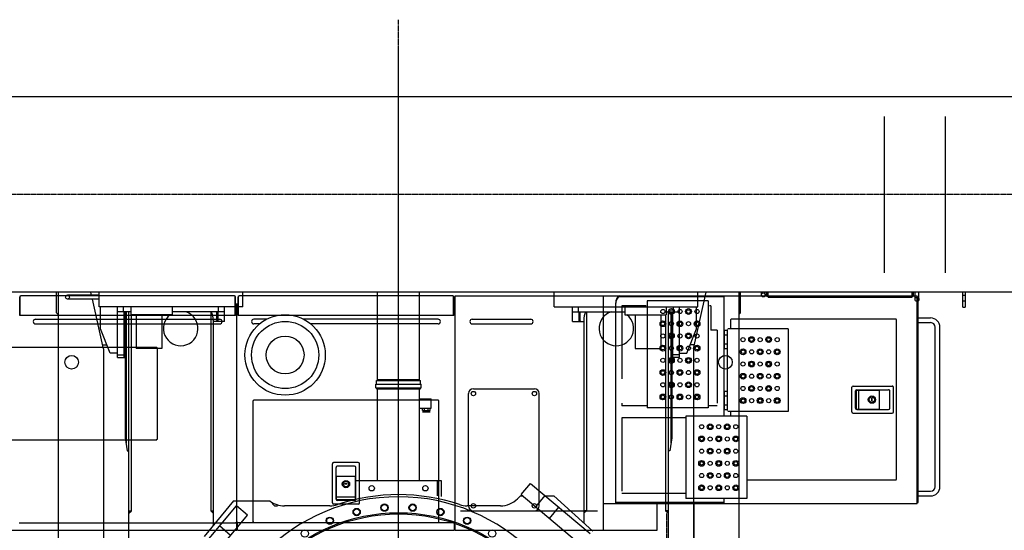
# Model space of a CAD drawing. Units: millimetres. Extents: x -100244 to 83634, y -7014 to 93513.
# Drawn here: x -96517 to -92480, y 47945 to 50036 of the extents above; entities that cross this region are included whole.
import ezdxf

# ---------------------------------------------------------------- set-up
doc = ezdxf.new("R2010")
doc.units = ezdxf.units.MM
doc.linetypes.add('CENTER', pattern=[2, 1.25, -0.25, 0.25, -0.25])
doc.linetypes.add('PHANTOM', pattern=[800.000018, 300.000007, -100.000002, 100.000002, -100.000002, 100.000002, -100.000002])
for name, color, linetype in [('3', 7, 'Continuous'), ('4', 7, 'Continuous'), ('6', 7, 'Continuous'), ('9', 7, 'Continuous')]:
    doc.layers.add(name, color=color, linetype=linetype)

# ---------------------------------------------------------------- blocks, each defined once
blk = doc.blocks.new('A$C576C67CB')
at = {"layer": '3', "color": 2, "linetype": 'CENTER'}
for p, q in [((3185.3, 0), (3185.3, 5230)), ((6437.8, 4630), (0, 4630))]:
    blk.add_line(p, q, dxfattribs=at)
at = {"layer": '4', "color": 2, "linetype": 'Continuous'}
for p, q in [((6201.8, 5030), (236, 5030)), ((5175.8, 4950), (5175.8, 4310)), ((5426.8, 4950), (5426.8, 4310)), ((6201.8, 4230), (236, 4230)), ((1783.3, 4145), (1783.3, 4230)), ((1958.3, 4218), (1828.3, 4218)), ((1958.3, 4202), (1828.3, 4202)), ((1958.3, 4170), (1958.3, 4230)), ((2547.3, 4170), (2547.3, 4230)), ((3823.3, 4170), (3823.3, 4230)), ((4412.3, 4170), (4412.3, 4230)), ((4587.3, 4145), (4587.3, 4230)), ((4672.8, 4219), (4672.8, 4230)), ((4688.8, 4219), (4688.8, 4230)), ((4695.8, 4214.5), (4695.8, 4230)), ((4695.8, 4214.5), (4700.3, 4214.5)), ((4700.3, 4210), (4700.3, 4230)), ((4700.3, 4210), (5291.3, 4210)), ((5291.3, 4210), (5291.3, 4230)), ((5291.3, 4214.5), (5295.8, 4214.5)), ((5295.8, 4214.5), (5295.8, 4230)), ((5302.8, 4201), (5302.8, 4230)), ((5318.8, 4201), (5318.8, 4230)), ((5499.3, 4169.5), (5499.3, 4230)), ((5499.3, 4218), (5508.3, 4218)), ((5508.3, 4230), (5508.3, 4169.5)), ((2547.3, 4170), (1958.3, 4170)), ((1963.3, 4080), (1963.3, 4170)), ((2033.3, 3963), (2033.3, 4170)), ((2057.8, 4150), (2057.8, 4170)), ((2087.8, 4170), (2087.8, 4138)), ((2257.8, 4170), (2257.8, 4138)), ((2447.8, 4150), (2447.8, 4170)), ((2472.3, 4110), (2472.3, 4170)), ((3823.3, 4170), (4412.3, 4170)), ((3898.3, 4110), (3898.3, 4170)), ((3922.8, 4150), (3922.8, 4170)), ((4112.8, 4170), (4112.8, 4138)), ((4282.8, 4170), (4282.8, 4138)), ((4312.8, 4150), (4312.8, 4170)), ((4337.3, 3963), (4337.3, 4170)), ((4407.3, 4080), (4407.3, 4170)), ((5499.3, 4169.5), (5508.3, 4169.5)), ((1783.3, 4145), (1790.3, 4138.9)), ((2087.8, 4150), (2033.3, 4150)), ((2060.3, 3963), (2060.3, 4150)), ((2257.8, 4138), (2087.8, 4138)), ((2472.3, 4150), (2257.8, 4150)), ((2440.3, 4115), (2440.3, 4150)), ((2445.3, 4110), (2445.3, 4150)), ((3898.3, 4150), (4112.8, 4150)), ((3925.3, 4110), (3925.3, 4150)), ((3930.3, 4115), (3930.3, 4150)), ((4112.8, 4138), (4282.8, 4138)), ((4282.8, 4150), (4337.3, 4150)), ((4310.3, 3963), (4310.3, 4150)), ((4587.3, 4145), (4580.3, 4138.9)), ((2003.3, 3980), (1963.3, 4080)), ((2472.3, 4110), (2425.3, 4110)), ((2440.3, 4115), (2445.3, 4110)), ((3898.3, 4110), (3945.3, 4110)), ((3930.3, 4115), (3925.3, 4110)), ((4367.3, 3980), (4407.3, 4080)), ((1971.7, 4015), (1989.3, 4015)), ((4399, 4015), (4381.3, 4015)), ((2033.3, 3980), (2003.3, 3980)), ((2033.3, 3973), (2060.3, 3973)), ((2033.3, 3963), (2065.3, 3963)), ((2065.3, 3983), (2060.3, 3973)), ((2065.3, 3973), (2060.3, 3963)), ((4305.3, 3983), (4310.3, 3973)), ((4305.3, 3973), (4310.3, 3963)), ((4337.3, 3963), (4305.3, 3963)), ((4337.3, 3973), (4310.3, 3973)), ((4337.3, 3980), (4367.3, 3980))]:
    blk.add_line(p, q, dxfattribs=at)
at = {"layer": '4', "color": 2, "linetype": 'CENTER'}
blk.add_line((5499.3, 4194.5), (5508.3, 4194.5), dxfattribs=at)
at = {"layer": '4', "color": 2, "linetype": 'Continuous'}
for centre in [(1828.3, 4210), (4680.8, 4219), (5310.8, 4201)]:
    blk.add_circle(centre, 8, dxfattribs=at)
at = {"layer": '6', "color": 2, "linetype": 'Continuous'}
for p, q in [((1790.3, 4230), (1790.3, 3198)), ((1926.8, 4218), (1924.2, 4230)), ((1975.3, 3998.5), (1930.4, 4202)), ((3099.3, 3872), (3099.3, 4230)), ((3271.3, 3869), (3271.3, 4230)), ((4395.3, 3998.5), (4446.4, 4230)), ((4580.3, 4230), (4580.3, 3198)), ((2065.3, 4150), (2065.3, 3633.3)), ((2068.3, 4150), (2068.3, 3613.3)), ((2080.3, 1080), (2080.3, 4150)), ((2090.3, 3335), (2090.3, 4138)), ((2110.3, 4138), (2110.3, 4000)), ((2215.3, 4138), (2215.3, 4000)), ((2415.3, 4150), (2415.3, 3335)), ((3955.3, 4150), (3955.3, 3335)), ((4155.3, 4138), (4155.3, 4000)), ((4260.3, 4138), (4260.3, 4000)), ((4280.3, 4138), (4280.3, 3335)), ((4290.3, 4150), (4290.3, 1080)), ((4302.3, 4150), (4302.3, 3613.3)), ((4305.3, 4150), (4305.3, 3633.3)), ((2425.3, 4115), (2425.3, 3274.7)), ((3945.3, 4115), (3945.3, 3285.2)), ((1975.3, 3998.5), (1975.3, 3198)), ((2215.3, 4000), (2110.3, 4000)), ((4155.3, 4000), (4260.3, 4000)), ((4395.3, 3998.5), (4395.3, 3198)), ((3092.8, 3854), (3277.8, 3854)), ((3092.8, 3839), (3092.8, 3854)), ((3092.8, 3839), (3277.8, 3839)), ((3095.3, 3869), (3275.3, 3869)), ((3095.3, 3854), (3095.3, 3869)), ((3095.3, 3834), (3095.3, 3839)), ((3099.3, 3869), (3099.3, 3872)), ((3099.3, 3872), (3271.3, 3872)), ((3271.3, 3869), (3271.3, 3872)), ((3275.3, 3854), (3275.3, 3869)), ((3275.3, 3834), (3275.3, 3839)), ((3277.8, 3839), (3277.8, 3854)), ((3095.3, 3834), (3275.3, 3834)), ((3099.3, 3457), (3099.3, 3834)), ((3271.3, 3457), (3271.3, 3834)), ((3271.3, 3793), (3319.3, 3793)), ((3271.3, 3755), (3319.3, 3755)), ((3283.7, 3745.2), (3283.7, 3755)), ((3291.5, 3745.2), (3291.5, 3755)), ((3307.1, 3745.2), (3307.1, 3755)), ((3314.9, 3745.2), (3314.9, 3755)), ((3319.3, 3755), (3319.3, 3793)), ((3283.7, 3745.2), (3314.9, 3745.2)), ((3283.7, 3740.4), (3314.9, 3740.4)), ((2065.3, 3633.3), (2073.3, 3580)), ((4305.3, 3633.3), (4297.3, 3580)), ((2073.3, 3580), (2080.3, 3580)), ((4297.3, 3580), (4290.3, 3580)), ((3009.3, 3392.9), (3009.3, 3457)), ((3361.3, 3457), (3009.3, 3457)), ((3025.3, 3396.2), (3025.3, 3457)), ((3345.3, 3396.2), (3345.3, 3457)), ((3361.3, 3392.9), (3361.3, 3457)), ((3687.9, 3400.9), (3726.5, 3446.9)), ((3726.5, 3446.9), (3971.6, 3241.2)), ((3685.3, 3396), (3673.6, 3384.3)), ((3685.3, 3396), (3693.8, 3396)), ((3687.9, 3400.9), (3933.1, 3195.2)), ((3747.7, 3350.8), (3786.2, 3396.8)), ((3787.2, 3396), (3822.3, 3396)), ((3822.3, 3396), (3982.3, 3251.8)), ((2353.4, 3156.2), (2520.5, 3355.4)), ((2508.3, 3375), (2388.3, 3230)), ((2508.3, 3375), (2657.7, 3375)), ((2566.5, 3316.8), (2520.5, 3355.4)), ((2676.3, 3355), (2667.2, 3364.1)), ((2676.3, 3355), (2689.2, 3355)), ((2903.5, 3355), (2717.7, 3355)), ((3602.8, 3355), (3467.1, 3355)), ((2080.3, 3325), (2090.3, 3335)), ((2080.3, 3335), (2090.3, 3335)), ((2399.4, 3117.6), (2566.5, 3316.8)), ((2415.3, 3335), (2425.3, 3325)), ((2415.3, 3335), (2425.3, 3335)), ((3804.4, 3303.2), (3842.9, 3349.2)), ((3955.3, 3335), (3945.3, 3325)), ((3955.3, 3335), (3945.3, 3335)), ((4290.3, 3335), (4280.3, 3335)), ((4290.3, 3325), (4280.3, 3335)), ((2497.1, 3234.1), (2451.1, 3272.6))]:
    blk.add_line(p, q, dxfattribs=at)
for centre, radius in [((1845.3, 3943.5), 28), ((4525.3, 3943.5), 28), ((3075.3, 3427), 11), ((3295.3, 3427), 11), ((3127.6, 3347.7), 15), ((3127.6, 3347.7), 13), ((3243, 3347.7), 15), ((3243, 3347.7), 13), ((3185.3, 2615), 712), ((3185.3, 2615), 707), ((3013.7, 3329.7), 15), ((3013.7, 3329.7), 13), ((3356.9, 3329.7), 15), ((3356.9, 3329.7), 13), ((2904, 3294.1), 15), ((2904, 3294.1), 13), ((3466.6, 3294.1), 15), ((3466.6, 3294.1), 13), ((2801.3, 3241.7), 15), ((3569.3, 3241.7), 15)]:
    blk.add_circle(centre, radius, dxfattribs=at)
for centre, radius, start, end in [((2292.3, 4082), 71, 127.9326, 73.2854), ((2325.3, 4115), 100, 360, 20.4873), ((4045.3, 4115), 100, 159.5126, 180), ((4078.3, 4082), 71, 106.7146, 52.0674), ((3185.3, 2615), 777, 90, 0), ((3185.3, 2615), 786, 71.4563, 108.5437), ((3185.3, 2615), 777, 0, 90), ((2717.7, 3455), 100, 233.1302, 270), ((2903.5, 3455), 100, 270, 288.5437), ((3467.1, 3455), 100, 251.4563, 270), ((3602.9, 3455), 100, 269.9367, 315)]:
    blk.add_arc(centre, radius, start, end, dxfattribs=at)
blk = doc.blocks.new('A$C430C75DA')
at = {"layer": '3', "color": 40, "linetype": 'CENTER'}
for p, q in [((4172.6, 0), (4172.6, 5548.9)), ((5272.6, 2154.2), (5272.6, 3528.5))]:
    blk.add_line(p, q, dxfattribs=at)
at = {"layer": '4', "color": 40, "linetype": 'Continuous'}
for p, q in [((2770.6, 4417.5), (2770.6, 4432.5)), ((2945.6, 4420.5), (2815.6, 4420.5)), ((2945.6, 4417.5), (2945.6, 4432.5)), ((3534.6, 4417.5), (3534.6, 4432.5)), ((4810.6, 4417.5), (4810.6, 4432.5)), ((5399.6, 4417.5), (5399.6, 4432.5)), ((5574.6, 4417.5), (5574.6, 4432.5)), ((5660.1, 4421.5), (5660.1, 4432.5)), ((5676.1, 4421.5), (5676.1, 4432.5)), ((5683.1, 4417.5), (5683.1, 4432.5)), ((5687.6, 4417.5), (5687.6, 4432.5)), ((6278.6, 4417.5), (6278.6, 4432.5)), ((6283.1, 4417.5), (6283.1, 4432.5)), ((6290.1, 4417.5), (6290.1, 4432.5)), ((6306.1, 4403.5), (6306.1, 4432.5))]:
    blk.add_line(p, q, dxfattribs=at)
for centre, start, end in [((2815.6, 4412.5), 38.6822, 141.3178), ((5668.1, 4421.5), 180, 210), ((5668.1, 4421.5), 330, 0), ((6298.1, 4403.5), 304.2286, 0)]:
    blk.add_arc(centre, 8, start, end, dxfattribs=at)
at = {"layer": '6', "color": 40, "linetype": 'Continuous'}
for p, q in [((5277.6, 3567.5), (5277.6, 3421.5)), ((5382.6, 3567.5), (5382.6, 3421.5)), ((5567.6, 3567.5), (5567.6, 3400.5))]:
    blk.add_line(p, q, dxfattribs=at)
at = {"layer": '9', "color": 40, "linetype": 'Continuous'}
for p, q in [((2619.6, 4337.5), (2619.6, 4412.9)), ((2621.9, 4337.5), (2621.9, 4417.5)), ((3500, 4417.5), (2624.2, 4417.5)), ((3502.3, 4337.5), (3502.3, 4417.5)), ((3504.6, 4337.5), (3504.6, 4412.9)), ((3514.6, 4337.5), (3514.6, 4412.9)), ((3516.9, 4337.5), (3516.9, 4417.5)), ((4395, 4417.5), (3519.2, 4417.5)), ((4397.3, 4337.5), (4397.3, 4417.5)), ((4399.6, 4337.5), (4399.6, 4412.9)), ((4404.6, 3457.5), (4404.6, 4417.5)), ((4404.6, 4417.5), (6298.1, 4417.5)), ((5012.6, 3457.5), (5012.6, 4417.5)), ((5067.4, 4407.8), (5063.8, 4397)), ((5067.4, 4404.6), (5063.8, 4393.8)), ((5072.8, 4415), (5067.4, 4407.8)), ((5072.8, 4411.8), (5067.4, 4404.6)), ((5079.1, 4417.5), (5072.8, 4415)), ((5079.1, 4414.3), (5072.8, 4411.8)), ((5507.6, 4414.3), (5079.1, 4414.3)), ((5507.6, 3925.5), (5507.6, 4417.5)), ((6298.1, 3567.5), (6298.1, 4417.5)), ((6298.1, 4413.5), (6302.6, 4413.5)), ((6302.6, 3571.5), (6302.6, 4413.5)), ((3509.6, 3460.7), (3509.6, 4379.8)), ((5063.8, 4397), (5062.6, 4384.3)), ((5063.8, 4393.8), (5062.6, 4381.1)), ((5062.6, 4384.3), (5062.6, 3567.5)), ((5441.3, 4397.5), (5191.3, 4397.5)), ((5191.3, 4397.5), (5191.3, 3959.5)), ((5441.3, 4397.5), (5441.3, 3959.5)), ((5453, 4377.5), (5448, 4377.5)), ((3504.6, 4337.5), (2619.6, 4337.5)), ((2684.6, 4322), (3439.6, 4322)), ((4399.6, 4337.5), (3514.6, 4337.5)), ((3632.4, 4322), (3579.6, 4322)), ((4334.6, 4322), (3782.7, 4322)), ((4474.6, 4322), (4714.6, 4322)), ((5536.7, 4320.2), (5534.4, 4320.2)), ((5534.4, 4282.5), (5534.4, 4320.2)), ((5536.7, 4320.2), (5536.7, 4322.5)), ((6212.1, 4322.5), (5536.7, 4322.5)), ((6212.1, 4320.2), (6212.1, 4322.5)), ((6214.4, 4320.2), (6212.1, 4320.2)), ((6214.4, 3664.8), (6214.4, 4320.2)), ((6302.6, 4327), (6354.1, 4327)), ((2684.6, 4303), (3439.6, 4303)), ((3603.3, 4303), (3579.6, 4303)), ((4334.6, 4303), (3811.8, 4303)), ((4474.6, 4303), (4714.6, 4303)), ((5520, 4279.3), (5520, 3947.7)), ((5770, 4282.5), (5523.2, 4282.5)), ((5770, 4282.5), (5770, 3944.5)), ((6302.6, 4308), (6354.1, 4308)), ((6373.1, 3636), (6373.1, 4289)), ((6392.1, 3636), (6392.1, 4289)), ((5520, 4276), (5507.6, 4276)), ((5507.6, 4276), (5507.6, 4201)), ((5520, 4257.3), (5507.6, 4257.3)), ((2037.8, 4207.5), (3181.4, 4207.5)), ((3181.4, 4204.3), (3181.4, 4207.5)), ((3181.4, 4204.3), (3184.6, 4204.3)), ((3184.6, 3830.7), (3184.6, 4204.3)), ((5520, 4219.8), (5507.6, 4219.8)), ((5520, 4201), (5507.6, 4201)), ((4479.6, 4037.5), (4729.6, 4037.5)), ((6031.4, 3942), (6031.4, 4043)), ((6035.9, 4047.5), (6196.9, 4047.5)), ((6201.4, 3942), (6201.4, 4043)), ((4459.6, 3557.5), (4459.6, 4017.5)), ((4749.6, 3557.5), (4749.6, 4017.5)), ((5520, 4026), (5507.6, 4026)), ((5507.6, 4026), (5507.6, 3951)), ((5520, 4007.3), (5507.6, 4007.3)), ((6046.4, 3957), (6046.4, 4028)), ((6049.4, 3955.5), (6049.4, 4029.5)), ((6050.9, 4032.5), (6181.9, 4032.5)), ((6051.4, 4031.5), (6144.4, 4031.5)), ((6059.4, 3955.5), (6059.4, 4029.7)), ((6112.4, 3987), (6112.4, 3998)), ((6112.4, 3998), (6114.4, 3998)), ((6114.4, 3987), (6114.4, 3998)), ((6144.4, 3953.5), (6144.4, 4031.5)), ((6186.4, 3957), (6186.4, 4028)), ((3576.6, 3490), (3576.6, 3988.4)), ((3578.9, 3988.4), (3576.6, 3988.4)), ((4335.3, 3990.7), (3578.9, 3990.7)), ((3578.9, 3988.4), (3578.9, 3990.7)), ((4335.3, 3988.4), (4335.3, 3990.7)), ((4337.6, 3988.4), (4335.3, 3988.4)), ((4337.6, 3490), (4337.6, 3988.4)), ((5441.3, 3959.5), (5191.3, 3959.5)), ((5520, 3969.8), (5507.6, 3969.8)), ((6112.4, 3987), (6114.4, 3987)), ((5600.2, 3925.5), (5350.2, 3925.5)), ((5350.2, 3925.5), (5350.2, 3587.5)), ((5520, 3951), (5507.6, 3951)), ((5770, 3944.5), (5523.2, 3944.5)), ((5534.4, 3925.5), (5534.4, 3944.5)), ((5600.2, 3925.5), (5600.2, 3587.5)), ((6035.9, 3937.5), (6196.9, 3937.5)), ((6050.9, 3952.5), (6181.9, 3952.5)), ((6051.4, 3953.5), (6144.4, 3953.5)), ((2037.8, 3827.5), (3181.4, 3827.5)), ((3181.4, 3830.7), (3184.6, 3830.7)), ((3181.4, 3827.5), (3181.4, 3830.7)), ((3902.1, 3569.2), (3902.1, 3730.2)), ((4007.6, 3734.7), (3906.6, 3734.7)), ((3917.1, 3584.2), (3917.1, 3715.2)), ((3992.6, 3719.7), (3921.6, 3719.7)), ((3997.1, 3584.2), (3997.1, 3715.2)), ((4012.1, 3569.2), (4012.1, 3730.2)), ((3996.1, 3677.7), (3918.1, 3677.7)), ((3918.1, 3584.7), (3918.1, 3677.7)), ((3996.1, 3584.7), (3996.1, 3677.7)), ((3962.6, 3647.7), (3951.6, 3647.7)), ((3951.6, 3645.7), (3951.6, 3647.7)), ((3962.6, 3645.7), (3951.6, 3645.7)), ((3962.6, 3645.7), (3962.6, 3647.7)), ((6212.1, 3662.5), (5600.2, 3662.5)), ((6212.1, 3662.5), (6212.1, 3664.8)), ((6214.4, 3664.8), (6212.1, 3664.8)), ((3994, 3592.7), (3919.8, 3592.7)), ((6302.6, 3617), (6354.1, 3617)), ((6302.6, 3598), (6354.1, 3598)), ((4007.6, 3564.7), (3906.6, 3564.7)), ((3994.1, 3582.7), (3920.1, 3582.7)), ((3992.6, 3579.7), (3921.6, 3579.7)), ((5012.6, 3567.5), (6298.1, 3567.5)), ((5507.6, 3570.7), (5062.6, 3570.7)), ((5232.6, 3457.5), (5232.6, 3567.5)), ((5600.2, 3587.5), (5350.2, 3587.5)), ((5507.6, 3567.5), (5507.6, 3587.5)), ((6298.1, 3571.5), (6302.6, 3571.5)), ((4427.2, 3537.5), (4987.9, 3537.5)), ((2617.8, 3487.5), (3506.4, 3487.5)), ((3512.8, 3490.7), (3506.4, 3490.7)), ((3506.4, 3487.5), (3506.4, 3490.7)), ((3512.8, 3457.5), (3512.8, 3490.7)), ((4401.4, 3487.5), (3512.8, 3487.5)), ((3578.9, 3490), (3576.6, 3490)), ((3578.9, 3487.7), (3578.9, 3490)), ((4335.3, 3487.7), (3578.9, 3487.7)), ((4335.3, 3487.7), (4335.3, 3490)), ((4337.6, 3490), (4335.3, 3490)), ((4404.6, 3490.7), (4401.4, 3490.7)), ((4401.4, 3457.5), (4401.4, 3490.7)), ((1699.6, 3457.5), (3509.6, 3457.5)), ((3512.8, 3460.7), (3509.6, 3460.7)), ((3512.8, 3457.5), (4401.4, 3457.5)), ((4404.6, 3460.7), (4401.4, 3460.7)), ((4404.6, 3457.5), (5232.6, 3457.5))]:
    blk.add_line(p, q, dxfattribs=at)
at = {"layer": '9', "color": 40, "linetype": 'PHANTOM'}
for p, q in [((5187.4, 4377.5), (5088.3, 4377.5)), ((5088.3, 4377.5), (5088.3, 3967.5)), ((5453, 4377.5), (5453, 4277.5)), ((5479.3, 4277.5), (5453, 4277.5)), ((5479.3, 4277.5), (5479.3, 3967.5)), ((5190.8, 3967.5), (5088.3, 3967.5)), ((5479.3, 3967.5), (5442.2, 3967.5)), ((5088.3, 3917.5), (5088.3, 3607.5)), ((5349.1, 3917.5), (5088.3, 3917.5)), ((5349.9, 3607.5), (5088.3, 3607.5))]:
    blk.add_line(p, q, dxfattribs=at)
at = {"layer": '9', "color": 40, "linetype": 'Continuous'}
for centre, radius in [((5256.3, 4353.5), 8.5), ((5291.3, 4353.5), 11.8), ((5291.3, 4353.5), 7.5), ((5326.3, 4353.5), 8.5), ((5361.3, 4353.5), 11.8), ((5361.3, 4353.5), 7.5), ((5396.3, 4353.5), 8.5), ((3707.6, 4175.5), 164.7), ((3707.6, 4175.5), 137.7), ((5256.3, 4303.5), 11.8), ((5256.3, 4303.5), 7.5), ((5291.3, 4303.5), 8.5), ((5326.3, 4303.5), 11.8), ((5326.3, 4303.5), 7.5), ((5361.3, 4303.5), 8.5), ((5396.3, 4303.5), 11.8), ((5396.3, 4303.5), 7.5), ((3707.6, 4175.5), 77.5), ((5256.3, 4253.5), 8.5), ((5291.3, 4253.5), 11.8), ((5291.3, 4253.5), 7.5), ((5326.3, 4253.5), 8.5), ((5361.3, 4253.5), 11.8), ((5361.3, 4253.5), 7.5), ((5396.3, 4253.5), 8.5), ((5585, 4238.5), 8.5), ((5620, 4238.5), 11.8), ((5620, 4238.5), 7.5), ((5655, 4238.5), 8.5), ((5690, 4238.5), 11.8), ((5690, 4238.5), 7.5), ((5725, 4238.5), 8.5), ((5256.3, 4203.5), 11.8), ((5256.3, 4203.5), 7.5), ((5291.3, 4203.5), 8.5), ((5326.3, 4203.5), 11.8), ((5326.3, 4203.5), 7.5), ((5361.3, 4203.5), 8.5), ((5396.3, 4203.5), 11.8), ((5396.3, 4203.5), 7.5), ((5585, 4188.5), 11.8), ((5655, 4188.5), 11.8), ((5725, 4188.5), 11.8), ((5256.3, 4153.5), 8.5), ((5291.3, 4153.5), 11.8), ((5291.3, 4153.5), 7.5), ((5326.3, 4153.5), 8.5), ((5361.3, 4153.5), 11.8), ((5361.3, 4153.5), 7.5), ((5396.3, 4153.5), 8.5), ((5585, 4188.5), 7.5), ((5620, 4188.5), 8.5), ((5655, 4188.5), 7.5), ((5690, 4188.5), 8.5), ((5725, 4188.5), 7.5), ((5585, 4138.5), 8.5), ((5620, 4138.5), 11.8), ((5620, 4138.5), 7.5), ((5655, 4138.5), 8.5), ((5690, 4138.5), 11.8), ((5690, 4138.5), 7.5), ((5725, 4138.5), 8.5), ((5256.3, 4103.5), 11.8), ((5256.3, 4103.5), 7.5), ((5291.3, 4103.5), 8.5), ((5326.3, 4103.5), 11.8), ((5326.3, 4103.5), 7.5), ((5361.3, 4103.5), 8.5), ((5396.3, 4103.5), 11.8), ((5396.3, 4103.5), 7.5), ((5585, 4088.5), 11.8), ((5585, 4088.5), 7.5), ((5620, 4088.5), 8.5), ((5655, 4088.5), 11.8), ((5655, 4088.5), 7.5), ((5690, 4088.5), 8.5), ((5725, 4088.5), 11.8), ((5725, 4088.5), 7.5), ((5256.3, 4053.5), 8.5), ((5291.3, 4053.5), 11.8), ((5291.3, 4053.5), 7.5), ((5326.3, 4053.5), 8.5), ((5361.3, 4053.5), 11.8), ((5361.3, 4053.5), 7.5), ((5396.3, 4053.5), 8.5), ((5585, 4038.5), 8.5), ((5620, 4038.5), 11.8), ((5620, 4038.5), 7.5), ((5655, 4038.5), 8.5), ((5690, 4038.5), 11.8), ((5690, 4038.5), 7.5), ((5725, 4038.5), 8.5), ((4479.6, 4017.5), 9), ((4729.6, 4017.5), 9), ((5256.3, 4003.5), 11.8), ((5256.3, 4003.5), 7.5), ((5291.3, 4003.5), 8.5), ((5326.3, 4003.5), 11.8), ((5326.3, 4003.5), 7.5), ((5361.3, 4003.5), 8.5), ((5396.3, 4003.5), 11.8), ((5396.3, 4003.5), 7.5), ((5585, 3988.5), 11.8), ((5620, 3988.5), 8.5), ((5655, 3988.5), 11.8), ((5690, 3988.5), 8.5), ((5725, 3988.5), 11.8), ((6113.4, 3992.5), 15), ((6113.4, 3992.5), 11), ((5585, 3988.5), 7.5), ((5655, 3988.5), 7.5), ((5725, 3988.5), 7.5), ((5415.2, 3881.5), 8.5), ((5450.2, 3881.5), 11.8), ((5450.2, 3881.5), 7.5), ((5485.2, 3881.5), 8.5), ((5520.2, 3881.5), 11.8), ((5520.2, 3881.5), 7.5), ((5555.2, 3881.5), 8.5), ((5415.2, 3831.5), 11.8), ((5415.2, 3831.5), 7.5), ((5450.2, 3831.5), 8.5), ((5485.2, 3831.5), 11.8), ((5485.2, 3831.5), 7.5), ((5520.2, 3831.5), 8.5), ((5555.2, 3831.5), 11.8), ((5555.2, 3831.5), 7.5), ((5415.2, 3781.5), 8.5), ((5450.2, 3781.5), 11.8), ((5450.2, 3781.5), 7.5), ((5485.2, 3781.5), 8.5), ((5520.2, 3781.5), 11.8), ((5520.2, 3781.5), 7.5), ((5555.2, 3781.5), 8.5), ((5415.2, 3731.5), 11.8), ((5415.2, 3731.5), 7.5), ((5450.2, 3731.5), 8.5), ((5485.2, 3731.5), 11.8), ((5485.2, 3731.5), 7.5), ((5520.2, 3731.5), 8.5), ((5555.2, 3731.5), 11.8), ((5555.2, 3731.5), 7.5), ((5415.2, 3681.5), 8.5), ((5450.2, 3681.5), 11.8), ((5450.2, 3681.5), 7.5), ((5485.2, 3681.5), 8.5), ((5520.2, 3681.5), 11.8), ((5520.2, 3681.5), 7.5), ((5555.2, 3681.5), 8.5), ((3957.1, 3646.7), 15), ((3957.1, 3646.7), 11), ((5415.2, 3631.5), 11.8), ((5415.2, 3631.5), 7.5), ((5450.2, 3631.5), 8.5), ((5485.2, 3631.5), 11.8), ((5485.2, 3631.5), 7.5), ((5520.2, 3631.5), 8.5), ((5555.2, 3631.5), 11.8), ((5555.2, 3631.5), 7.5), ((4479.6, 3557.5), 9), ((4729.6, 3557.5), 9)]:
    blk.add_circle(centre, radius, dxfattribs=at)
for centre, radius, start, end in [((2624.2, 4412.9), 4.6, 90, 180), ((3500, 4412.9), 4.6, 0, 90), ((3519.2, 4412.9), 4.6, 90, 180), ((4395, 4412.9), 4.6, 0, 90), ((3503.4, 4379.8), 6.2, 360, 75.5435), ((3515.8, 4379.8), 6.2, 103.4174, 180), ((4398.4, 4379.8), 6.2, 360, 75.5435), ((2684.6, 4312.5), 9.5, 90, 270), ((3439.6, 4312.5), 9.5, 270, 90), ((3579.6, 4312.5), 9.5, 90, 270), ((4334.6, 4312.5), 9.5, 270, 90), ((4474.6, 4312.5), 9.5, 90, 270), ((4714.6, 4312.5), 9.5, 270, 90), ((6354.1, 4289), 38, 0, 90), ((6354.1, 4289), 19, 0, 90), ((4479.6, 4017.5), 20, 90, 180), ((4729.6, 4017.5), 20, 0, 90), ((6035.9, 4043), 4.5, 90, 179.9999), ((6196.9, 4043), 4.5, 359.9999, 90), ((6050.9, 4028), 4.5, 90, 179.9999), ((6051.4, 4029.5), 2, 90, 180), ((6181.9, 4028), 4.5, 359.9999, 90), ((6050.9, 3957), 4.5, 180, 270), ((6181.9, 3957), 4.5, 270, 359.9999), ((6035.9, 3942), 4.5, 180, 270), ((6051.4, 3955.5), 2, 180, 270), ((6196.9, 3942), 4.5, 270, 359.9999), ((3906.6, 3730.2), 4.5, 89.9999, 179.9999), ((3921.6, 3715.2), 4.5, 89.9999, 179.9999), ((3992.6, 3715.2), 4.5, 359.9999, 89.9999), ((4007.6, 3730.2), 4.5, 359.9999, 89.9999), ((6354.1, 3636), 19, 270, 0), ((6354.1, 3636), 38, 270, 0), ((3906.6, 3569.2), 4.5, 180, 270), ((3921.6, 3584.2), 4.5, 180, 270), ((3920.1, 3584.7), 2, 180.0001, 270), ((3992.6, 3584.2), 4.5, 270, 359.9999), ((3994.1, 3584.7), 2, 270, 360), ((4007.6, 3569.2), 4.5, 270, 359.9999), ((4479.6, 3557.5), 20, 180, 270), ((4729.6, 3557.5), 20, 270, 0)]:
    blk.add_arc(centre, radius, start, end, dxfattribs=at)
blk = doc.blocks.new('A$C117E7ADE')
blk.add_blockref('A$C430C75DA', (0, 0))
blk = doc.blocks.new('A$C710E5A43')
for name, p in [('A$C117E7ADE', (0, 0)), ('A$C576C67CB', (987.2, 202.5))]:
    blk.add_blockref(name, p)

msp = doc.modelspace()

# ---------------------------------------------------------------- block references
msp.add_blockref('A$C710E5A43', (-99136.05083, 44487.47194))

doc.saveas('drawing.dxf')
